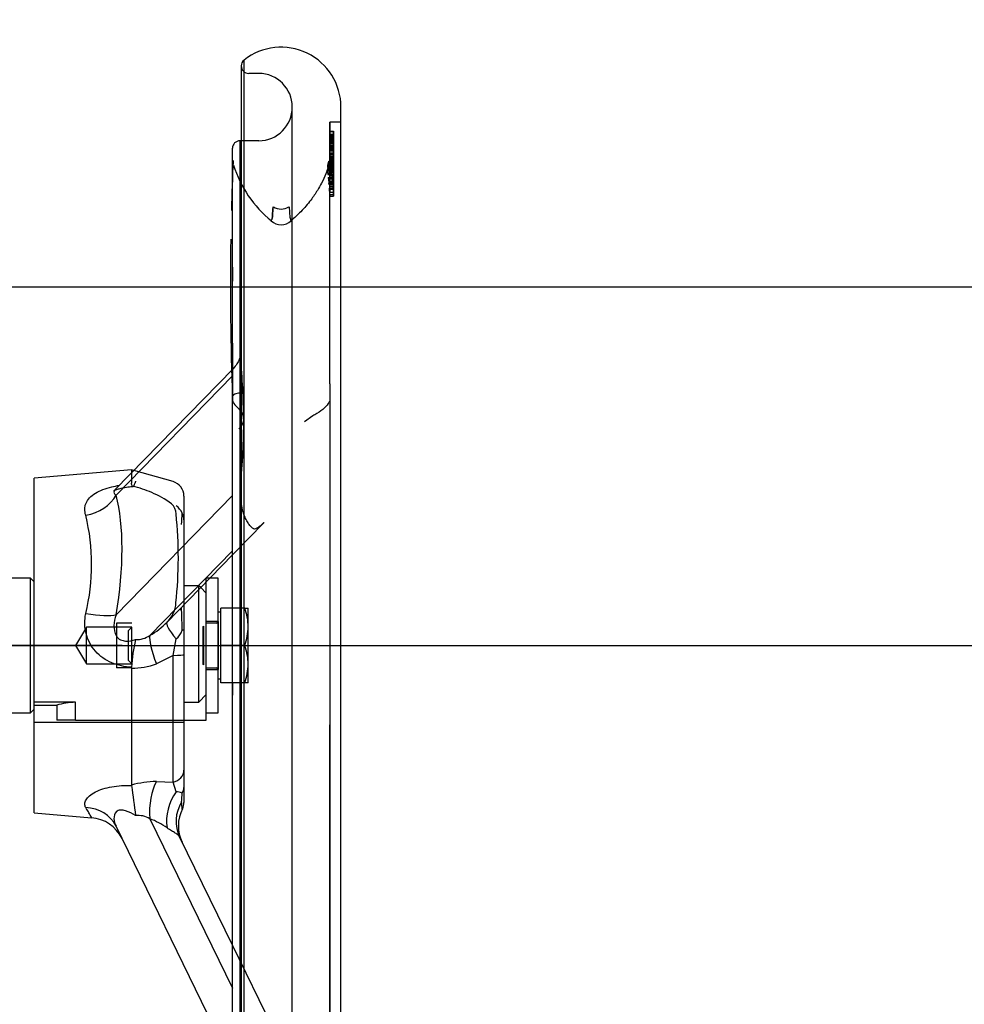
# Paper-space layout 'Sheet2' of a CAD drawing. Units: millimetres. Extents: x -144 to 1470, y -58 to 2079.
# Drawn here: x 566 to 692, y 979 to 1111 of the extents above; entities that cross this region are included whole.
import ezdxf
from ezdxf.enums import TextEntityAlignment as Align
from ezdxf.lldxf.tags import DXFTag

# ---------------------------------------------------------------- set-up
doc = ezdxf.new("R2010")
doc.units = ezdxf.units.MM
doc.header["$LTSCALE"] = 7
for name, color, linetype in [('center line', 7, 'Continuous'), ('Default', 7, 'Continuous'), ('hidden', 7, 'Continuous'), ('tangent', 7, 'Continuous'), ('visible', 7, 'Continuous')]:
    doc.layers.add(name, color=color, linetype=linetype)
doc.styles.add('SEACAD_Arial', font='arial.ttf')
tags = doc.linetypes.add('CENTER2', pattern=[28.575, 19.05, -3.175, 3.175, -3.175]).pattern_tags.tags
tags[10:11] = [DXFTag(74, 4), DXFTag(75, 0), DXFTag(340, '0'), DXFTag(46, 0.0), DXFTag(50, 0.0), DXFTag(44, 0.0), DXFTag(45, 0.0)]
tags[8:9] = [DXFTag(74, 4), DXFTag(75, 0), DXFTag(340, '0'), DXFTag(46, 0.0), DXFTag(50, 0.0), DXFTag(44, 0.0), DXFTag(45, 0.0)]
tags[6:7] = [DXFTag(74, 4), DXFTag(75, 0), DXFTag(340, '0'), DXFTag(46, 0.0), DXFTag(50, 0.0), DXFTag(44, 0.0), DXFTag(45, 0.0)]
tags[4:5] = [DXFTag(74, 4), DXFTag(75, 0), DXFTag(340, '0'), DXFTag(46, 0.0), DXFTag(50, 0.0), DXFTag(44, 0.0), DXFTag(45, 0.0)]
doc.dimstyles.new('ISO', dxfattribs={"dimtxt": 12.6, "dimasz": 17.64, "dimexe": 6.3, "dimexo": 0, "dimgap": 6.3, "dimtad": 1, "dimdec": 0, "dimdsep": 46, "dimtxsty": 'SEACAD_Arial', "dimblk1": '_SE_FILLED', "dimblk2": '_SE_FILLED', "dimsah": 1, "dimcen": 6.3, "dimadec": 0, "dimazin": 0, "dimtfac": 1, "dimtofl": 0, "dimtmove": 0, "dimatfit": 3, "dimfxl": 1, "dimtolj": 1, "dimarcsym": 0})

# ---------------------------------------------------------------- blocks, each defined once
blk = doc.blocks.new('SE9')
at = {"color": 7, "linetype": 'Continuous'}
blk.add_line((594.42, 1022.23), (594.42, 1020.6), dxfattribs=at)
at = {"layer": 'hidden', "color": 7, "linetype": 'CENTER2'}
for p, q in [((597.92, 1103.73), (596.59, 1103.73)), ((602.42, 959.71), (602.42, 1099.23)), ((607.42, 1062.23), (607.42, 1097.23)), ((607.42, 1097.23), (607.42, 1095.32)), ((608.92, 1097.23), (607.42, 1097.23)), ((607.42, 1095.99), (607.42, 1095.61)), ((607.42, 1095.99), (607.92, 1095.99)), ((607.42, 1095.95), (607.92, 1095.95)), ((607.42, 1095.61), (607.92, 1095.61)), ((607.42, 1095.21), (607.42, 1095.52)), ((607.42, 1095.52), (607.92, 1095.52)), ((607.92, 1095.99), (607.92, 1095.52)), ((607.92, 1095.61), (607.92, 1095.99)), ((607.92, 1094.59), (607.92, 1095.95)), ((607.92, 1095.95), (607.92, 1094.59)), ((607.92, 1095.04), (607.92, 1095.95)), ((607.92, 1095.52), (607.92, 1095.21)), ((597.92, 1094.73), (595.59, 1094.73)), ((607.42, 1095.46), (607.42, 1095.37)), ((607.92, 1095.46), (607.42, 1095.46)), ((608.01, 1095.32), (607.42, 1095.32)), ((608.02, 1095.31), (607.42, 1095.31)), ((607.42, 1095.3), (607.42, 1095.04)), ((607.42, 1095.27), (607.92, 1095.27)), ((607.42, 1094.52), (607.42, 1095.21)), ((607.42, 1095.21), (607.92, 1095.21)), ((607.42, 1095.2), (607.42, 1094.6)), ((607.42, 1095.04), (607.92, 1095.04)), ((607.92, 1094.98), (607.42, 1094.98)), ((607.42, 1093.79), (607.42, 1094.94)), ((607.42, 1094.94), (607.92, 1094.94)), ((608.01, 1094.86), (607.42, 1094.86)), ((607.42, 1094.81), (607.42, 1094.83)), ((608, 1094.83), (607.42, 1094.83)), ((607.42, 1094.82), (607.42, 1094.56)), ((607.42, 1094.56), (607.42, 1094.82)), ((607.42, 1094.81), (607.92, 1094.81)), ((607.42, 1094.51), (607.42, 1094.66)), ((607.42, 1094.66), (607.92, 1094.66)), ((607.42, 1094.64), (607.92, 1094.64)), ((607.42, 1094.59), (607.92, 1094.59)), ((607.42, 1094.56), (607.92, 1094.56)), ((607.42, 1094.51), (607.92, 1094.51)), ((608, 1094.38), (607.42, 1094.38)), ((607.42, 1094.17), (607.92, 1094.17)), ((607.92, 1095.32), (607.92, 1094.84)), ((607.92, 1094.35), (607.92, 1095.31)), ((607.92, 1095.04), (607.92, 1095.3)), ((607.92, 1095.27), (607.92, 1094.94)), ((607.92, 1095.21), (607.92, 1093.85)), ((607.92, 1094.6), (607.92, 1095.2)), ((607.92, 1094.47), (607.92, 1095.19)), ((607.92, 1094.83), (607.92, 1094.81)), ((607.92, 1094.82), (607.92, 1094.56)), ((607.92, 1094.56), (607.92, 1094.82)), ((607.92, 1094.64), (607.92, 1094.81)), ((607.92, 1094.66), (607.92, 1094.51)), ((607.92, 1094.59), (607.92, 1094.47)), ((607.92, 1094.51), (607.92, 1092.93)), ((607.92, 1093.77), (607.92, 1094.38)), ((607.42, 1094.14), (607.92, 1094.14)), ((607.42, 1093.98), (607.92, 1093.98)), ((607.42, 1093.85), (607.42, 1093.95)), ((608.01, 1093.92), (607.42, 1093.92)), ((607.42, 1093.85), (607.92, 1093.85)), ((607.42, 1093.79), (607.92, 1093.79)), ((607.42, 1093.67), (607.92, 1093.67)), ((607.42, 1093.67), (607.92, 1093.67)), ((607.42, 1093.66), (607.92, 1093.66)), ((607.42, 1093.6), (607.42, 1093.65)), ((607.42, 1093.65), (607.92, 1093.65)), ((607.42, 1092.62), (607.42, 1093.62)), ((607.42, 1093.62), (607.92, 1093.62)), ((607.42, 1093.6), (607.92, 1093.6)), ((607.42, 1093.56), (607.92, 1093.56)), ((607.42, 1093.39), (607.92, 1093.39)), ((607.42, 1093.11), (607.92, 1093.11)), ((607.42, 1092.99), (607.42, 1092.17)), ((607.42, 1091.69), (607.42, 1092.99)), ((607.42, 1092.99), (607.92, 1092.99)), ((607.42, 1092.94), (607.92, 1092.94)), ((607.42, 1092.93), (607.92, 1092.93)), ((607.92, 1093.66), (607.92, 1093.74)), ((607.92, 1093.62), (607.92, 1092.62)), ((607.92, 1092.99), (607.92, 1093.12)), ((607.92, 1092.99), (607.92, 1091.69)), ((607.92, 1092.17), (607.92, 1092.99)), ((607.19, 1091.63), (607.31, 1092)), ((607.19, 1091.63), (607.69, 1091.63)), ((607.29, 1091.62), (607.8, 1091.62)), ((607.3, 1091.59), (607.8, 1091.59)), ((607.31, 1092), (607.81, 1092)), ((607.34, 1091.98), (607.84, 1091.98)), ((607.34, 1091.66), (607.84, 1091.66)), ((607.36, 1092.17), (607.86, 1092.17)), ((607.36, 1091.96), (607.86, 1091.96)), ((607.42, 1092.71), (607.92, 1092.71)), ((607.42, 1092.64), (607.92, 1092.64)), ((607.42, 1092.62), (607.92, 1092.62)), ((607.42, 1092.58), (607.92, 1092.58)), ((607.42, 1092.18), (607.42, 1092.58)), ((607.42, 1092.48), (607.92, 1092.48)), ((607.42, 1092.47), (607.92, 1092.47)), ((607.42, 1092.44), (607.92, 1092.44)), ((607.42, 1092.14), (607.42, 1092.35)), ((607.42, 1092.35), (607.92, 1092.35)), ((607.42, 1092.17), (607.92, 1092.17)), ((607.42, 1092.16), (607.92, 1092.16)), ((607.42, 1092.14), (607.92, 1092.14)), ((608, 1092.06), (607.42, 1092.06)), ((607.42, 1092), (607.92, 1092)), ((607.42, 1091.92), (607.42, 1091.3)), ((607.42, 1091.82), (607.92, 1091.82)), ((607.42, 1091.8), (607.92, 1091.8)), ((607.42, 1090.95), (607.42, 1091.69)), ((607.42, 1091.69), (607.92, 1091.69)), ((608, 1091.56), (607.42, 1091.56)), ((607.81, 1092), (607.69, 1091.63)), ((607.92, 1092.62), (607.92, 1092.17)), ((607.92, 1092.18), (607.92, 1092.48)), ((607.92, 1092.35), (607.92, 1092.14)), ((607.92, 1092.14), (607.92, 1089.2)), ((607.92, 1092), (607.92, 1092.06)), ((607.92, 1091.69), (607.92, 1090.95)), ((607.92, 1091.56), (607.92, 1091.52)), ((607.11, 1091.15), (607.61, 1091.15)), ((607.12, 1091.12), (607.62, 1091.12)), ((607.13, 1090.77), (607.63, 1090.77)), ((607.17, 1091.46), (607.67, 1091.46)), ((607.18, 1090.24), (607.68, 1090.24)), ((607.2, 1091.26), (607.7, 1091.26)), ((607.2, 1090.23), (607.7, 1090.23)), ((607.21, 1090.81), (607.71, 1090.81)), ((607.3, 1091.45), (607.8, 1091.45)), ((607.31, 1091.08), (607.81, 1091.08)), ((607.32, 1090.67), (607.82, 1090.67)), ((607.34, 1090.71), (607.34, 1090.71)), ((607.34, 1090.71), (607.84, 1090.71)), ((607.4, 1090.57), (607.9, 1090.57)), ((607.42, 1091.01), (607.42, 1091.54)), ((607.42, 1090.97), (607.42, 1091.31)), ((607.42, 1091.31), (607.92, 1091.31)), ((607.42, 1091.07), (607.42, 1091.29)), ((607.42, 1091.29), (607.42, 1089.2)), ((607.42, 1091.29), (607.92, 1091.29)), ((607.42, 1091.24), (607.92, 1091.24)), ((607.42, 1091.23), (607.92, 1091.23)), ((607.42, 1091.07), (607.92, 1091.07)), ((607.42, 1091.01), (607.92, 1091.01)), ((607.42, 1090.97), (607.92, 1090.97)), ((607.42, 1090.95), (607.92, 1090.95)), ((607.42, 1090.85), (607.92, 1090.85)), ((607.42, 1090.5), (607.92, 1090.5)), ((607.42, 1090.47), (607.92, 1090.47)), ((607.42, 1090.27), (607.92, 1090.27)), ((607.92, 1091.29), (607.92, 1091.07)), ((607.92, 1090.62), (607.92, 1091.24)), ((607.92, 1090.91), (607.92, 1091.17)), ((607.92, 1091.15), (607.92, 1091.16)), ((607.92, 1091.07), (607.92, 1087.33)), ((607.92, 1090.95), (607.92, 1090.5)), ((607.92, 1090.29), (607.92, 1090.55)), ((607.92, 1088.25), (607.92, 1090.27)), ((607.17, 1090.2), (607.67, 1090.2)), ((607.21, 1089.8), (607.34, 1088.83)), ((607.21, 1089.8), (607.71, 1089.8)), ((607.33, 1088.89), (607.3, 1089.07)), ((607.3, 1089.07), (607.8, 1089.07)), ((607.38, 1090.07), (607.88, 1090.07)), ((607.42, 1089.75), (607.92, 1089.75)), ((607.42, 1089.66), (607.92, 1089.66)), ((607.42, 1089.28), (607.92, 1089.28)), ((607.42, 1089.2), (607.92, 1089.2)), ((607.84, 1088.83), (607.71, 1089.8)), ((607.8, 1089.07), (607.83, 1088.89)), ((607.92, 1089.65), (607.92, 1089.94)), ((607.92, 1088.96), (607.92, 1089.22)), ((607.33, 1088.89), (607.83, 1088.89)), ((607.34, 1088.83), (607.84, 1088.83)), ((607.37, 1088.61), (607.39, 1088.39)), ((607.37, 1088.61), (607.87, 1088.61)), ((607.39, 1088.39), (607.89, 1088.39)), ((607.42, 1088.9), (607.92, 1088.9)), ((607.42, 1088.34), (607.42, 1088.32)), ((607.42, 1088.34), (607.92, 1088.34)), ((607.42, 1088.32), (608, 1088.32)), ((607.42, 1088.25), (607.42, 1087.86)), ((607.42, 1088.25), (607.92, 1088.25)), ((607.42, 1087.86), (607.92, 1087.86)), ((607.42, 1087.85), (608.01, 1087.85)), ((607.89, 1088.39), (607.87, 1088.61)), ((607.42, 1087.54), (607.42, 1087.33)), ((607.42, 1087.54), (607.92, 1087.54)), ((607.42, 1087.33), (607.92, 1087.33)), ((607.92, 1087.33), (607.92, 1087.54)), ((607.42, 1062.23), (607.42, 958.22)), ((605.17, 1057.95), (604.05, 1057.16)), ((605.17, 1057.95), (604.05, 1057.16)), ((580.92, 1050.31), (580.92, 1048.93)), ((586.47, 1049.15), (581.24, 1050.64)), ((580.92, 1048.88), (580.92, 1048.93)), ((578.71, 1048.04), (578.71, 1048.04)), ((587.92, 1047.22), (587.92, 1045.12)), ((587.92, 1045.12), (587.92, 1044.04)), ((587.92, 1044.04), (587.92, 1032.69)), ((594.42, 1039.34), (598.65, 1043.68)), ((598.65, 1043.68), (598.66, 1043.69)), ((589.92, 1035.23), (587.92, 1035.23)), ((589.92, 1034.73), (589.92, 1035.23)), ((590.17, 1034.98), (589.92, 1035.23)), ((590.92, 1035.75), (590.92, 1036.23)), ((591.39, 1036.23), (590.92, 1036.23)), ((596.07, 1032.23), (594.42, 1032.23)), ((596.07, 1032.23), (596.52, 1032.23)), ((596.52, 1029.73), (596.52, 1032.23)), ((574.92, 1029.69), (573.44, 1027.23)), ((574.92, 1024.77), (574.92, 1029.69)), ((578.92, 1029.69), (574.92, 1029.69)), ((580.98, 1030.23), (578.92, 1030.23)), ((578.92, 1030.23), (578.92, 1024.23)), ((580.98, 1029.69), (578.92, 1029.69)), ((580.98, 1029.69), (580.52, 1029.23)), ((580.98, 1024.77), (580.98, 1029.69)), ((590.53, 1029.8), (590.52, 1029.79)), ((590.52, 1024.67), (590.52, 1029.79)), ((590.53, 1029.8), (590.53, 1024.66)), ((592.52, 1030.43), (590.92, 1030.43)), ((592.27, 1030.23), (590.92, 1030.23)), ((592.52, 1030.43), (592.52, 1024.03)), ((596.52, 1024.73), (596.52, 1029.73)), ((580.52, 1025.23), (580.52, 1029.23)), ((590.53, 1029.62), (590.52, 1029.62)), ((573.44, 1027.23), (574.92, 1024.77)), ((596.07, 1027.23), (594.42, 1027.23)), ((574.92, 1024.77), (578.92, 1024.77)), ((578.92, 1024.77), (580.98, 1024.77)), ((580.52, 1025.23), (580.98, 1024.77)), ((590.52, 1024.85), (590.53, 1024.85)), ((590.52, 1024.67), (590.53, 1024.66)), ((596.52, 1022.23), (596.52, 1024.73)), ((580.98, 1024.23), (578.92, 1024.23)), ((590.92, 1024.23), (592.27, 1024.23)), ((590.92, 1024.03), (592.52, 1024.03)), ((596.07, 1022.23), (594.42, 1022.23)), ((596.52, 1022.23), (596.07, 1022.23)), ((573.42, 1019.63), (567.92, 1019.63)), ((567.92, 1019.23), (570.95, 1019.23)), ((570.92, 1019.24), (570.92, 1017.23)), ((573.42, 1017.23), (573.42, 1019.63)), ((587.92, 1016.93), (567.92, 1016.93)), ((573.42, 1017.23), (570.92, 1017.23)), ((573.42, 1017.23), (587.92, 1017.23)), ((607.42, 958.59), (607.42, 1016.6)), ((594.42, 987.11), (602.22, 971.13))]:
    blk.add_line(p, q, dxfattribs=at)
for centre, radius, start, end in [((596.59, 1104.73), 1, 180, 270), ((597.92, 1099.23), 4.5, 0, 90), ((597.92, 1099.23), 4.5, 270, 0), ((595.42, 1093.73), 1, 180.0276, 180.3054), ((981.72, 1075.11), 387.58, 177.4886, 178.4775), ((981.76, 1075.11), 387.62, 177.4888, 177.5808), ((577.6, 1101.3), 31.17, 341.6062, 342.6077), ((552.5, 1109.56), 58.07, 341.8382, 342.3758), ((606.53, 1092.44), 1.35, 333.8151, 354.169), ((609.55, 1096.17), 15.71, 197.3896, 230.765), ((600.92, 1087.6), 2, 239.2139, 300.7906), ((600.92, 1087.6), 2, 239.4975, 300.4563), ((981.72, 1075.11), 387.58, 179.048, 182.1824), ((505.8, 1057.17), 90.1, 0.2193, 5.4434), ((505.37, 1057.34), 90.55, 354.4446, 0.1094), ((578.33, 1035.83), 12.97, 65.9353, 77.7073), ((585.92, 1047.22), 2, 0, 74.0563), ((578.93, 1036.33), 12.28, 53.4354, 67.5397), ((584.75, 1044.68), 2.14, 4.1292, 44.4136), ((585.51, 1043.99), 2.37, 23.353, 54.4665), ((530.55, 1038.98), 56.63, 353.8691, 5.9167), ((564.61, 1045.23), 23.08, 355.4804, 359.2485), ((586.11, 1044.03), 1.81, 0.106, 29.6936), ((596.16, 1045.92), 3.34, 291.5016, 317.5193), ((583.01, 1033.17), 3.86, 313.0258, 356.777), ((588.81, 1029.64), 7.71, 0.6528, 19.6034), ((592.27, 1030.48), 0.25, 270, 348.463), ((588.65, 1029.85), 7.87, 340.5883, 359.1555), ((588.81, 1024.64), 7.71, 0.6528, 19.6034), ((588.65, 1024.85), 7.87, 340.5883, 359.1555), ((592.27, 1023.98), 0.25, 11.537, 90), ((573.5, 1011.13), 8.5, 90.5392, 107.6707), ((592.18, 1003.11), 5, 205.9931, 206.0614)]:
    blk.add_arc(centre, radius, start, end, dxfattribs=at)
blk.add_ellipse((600.92, 1085.49), major_axis=(2, 0), ratio=0.998873, start_param=3.985114, end_param=5.438803, dxfattribs=at)
for points in [[(607.92, 1094.65), (607.92, 1094.97), (607.92, 1095.29), (607.92, 1095.61)], [(607.42, 1092.35), (607.42, 1091.8), (607.42, 1091.25), (607.42, 1090.7)], [(607.84, 1091.66), (607.82, 1091.62), (607.81, 1091.6), (607.8, 1091.59)], [(607.36, 1090.46), (607.35, 1090.43), (607.34, 1090.41), (607.33, 1090.39)], [(607.42, 1089.66), (607.42, 1089.39), (607.42, 1089.12), (607.42, 1088.9)], [(594.42, 1077.81), (594.42, 1077.21), (594.42, 1076.6), (594.42, 1075.96)], [(594.42, 1067.65), (594.42, 1065.37), (594.42, 1062.98), (594.42, 1060.48)], [(595.32, 1056.16), (595.71, 1056.57), (595.92, 1057.03), (595.92, 1057.49)]]:
    blk.add_open_spline(points, degree=3, dxfattribs=at)
for points, knots in [([(607.42, 1094.84), (607.42, 1094.69), (607.42, 1094.51), (607.42, 1094.33), (607.42, 1094.28)], [0, 0, 0, 0, 0.03358774, 0.0448969, 0.0448969, 0.0448969, 0.0448969]), ([(607.63, 1090.77), (607.7, 1090.93), (607.76, 1091.09), (607.84, 1091.32), (607.87, 1091.4), (607.9, 1091.5), (607.91, 1091.52), (607.92, 1091.55), (607.92, 1091.56), (607.92, 1091.58), (607.92, 1091.59), (607.92, 1091.64), (607.92, 1091.68), (607.92, 1092.05), (607.92, 1092.38), (607.92, 1093.35), (607.92, 1094.01), (607.92, 1094.66)], [0, 0, 0, 0, 0.125, 0.125, 0.1875, 0.1875, 0.203125, 0.203125, 0.210937, 0.210937, 0.21875, 0.21875, 0.25, 0.25, 0.5, 0.5, 1, 1, 1, 1]), ([(607.92, 1093.12), (607.92, 1093.38), (607.92, 1093.65), (607.92, 1094.19), (607.92, 1094.43), (607.92, 1094.76), (607.92, 1094.84), (607.92, 1094.86), (607.92, 1094.86), (607.92, 1094.86)], [0.1410571, 0.1410571, 0.1410571, 0.1410571, 0.25, 0.25, 0.375, 0.375, 0.5, 0.5, 0.5134008, 0.5134008, 0.5134008, 0.5134008]), ([(607.92, 1094.84), (607.92, 1094.76), (607.92, 1094.67), (607.92, 1094.46), (607.92, 1094.34), (607.92, 1093.98), (607.92, 1093.7), (607.92, 1093.28), (607.92, 1093.14), (607.92, 1093), (607.92, 1093), (607.92, 1093)], [0, 0, 0, 0, 0.125, 0.125, 0.25, 0.25, 0.5, 0.5, 0.625, 0.625, 0.6261959, 0.6261959, 0.6261959, 0.6261959]), ([(607.71, 1089.8), (607.77, 1089.95), (607.83, 1090.11), (607.89, 1090.3), (607.9, 1090.34), (607.92, 1090.39), (607.92, 1090.4), (607.92, 1090.42), (607.92, 1090.43), (607.92, 1090.46), (607.92, 1090.48), (607.92, 1090.58), (607.92, 1090.66), (607.92, 1091.06), (607.92, 1091.38), (607.92, 1092.34), (607.92, 1092.98), (607.92, 1093.62)], [0, 0, 0, 0, 0.125, 0.125, 0.15625, 0.15625, 0.164063, 0.164063, 0.171875, 0.171875, 0.1875, 0.1875, 0.25, 0.25, 0.5, 0.5, 1, 1, 1, 1]), ([(607.92, 1093.28), (607.92, 1093.39), (607.92, 1093.5), (607.92, 1093.65), (607.92, 1093.68), (607.92, 1093.72)], [0.4191189, 0.4191189, 0.4191189, 0.4191189, 0.5, 0.5, 0.528651, 0.528651, 0.528651, 0.528651]), ([(607.92, 1092.59), (607.92, 1092.61), (607.92, 1092.63), (607.92, 1092.76), (607.92, 1092.86), (607.92, 1092.94)], [0.717617, 0.717617, 0.717617, 0.717617, 0.75, 0.75, 1, 1, 1, 1]), ([(607.39, 1091.95), (607.34, 1091.68), (607.19, 1091.13), (606.85, 1090.16), (606.38, 1089.13), (605.71, 1087.95), (604.82, 1086.66), (603.62, 1085.24), (602.72, 1084.45), (602.22, 1084)], [0.2309177, 0.2309177, 0.2309177, 0.2309177, 0.2972491, 0.366844, 0.4771928, 0.5668623, 0.6911547, 0.8548, 1, 1, 1, 1]), ([(607.35, 1092.02), (607.29, 1091.83), (607.24, 1091.67), (607.15, 1091.41), (607.12, 1091.32), (607.1, 1091.19), (607.1, 1091.15), (607.13, 1091.15), (607.16, 1091.19), (607.2, 1091.26)], [0, 0, 0, 0, 0.25, 0.25, 0.5, 0.5, 0.75, 0.75, 1, 1, 1, 1]), ([(607.42, 1092.68), (607.42, 1092.36), (607.42, 1092.04), (607.42, 1091.68), (607.42, 1091.64), (607.42, 1091.59), (607.42, 1091.58), (607.42, 1091.56), (607.42, 1091.55), (607.41, 1091.52), (607.4, 1091.5), (607.37, 1091.4), (607.34, 1091.32), (607.26, 1091.09), (607.2, 1090.93), (607.13, 1090.77)], [0.5062841, 0.5062841, 0.5062841, 0.5062841, 0.75, 0.75, 0.78125, 0.78125, 0.7890625, 0.7890625, 0.796875, 0.796875, 0.8125, 0.8125, 0.875, 0.875, 1, 1, 1, 1]), ([(607.36, 1091.96), (607.33, 1091.86), (607.31, 1091.79), (607.29, 1091.69), (607.28, 1091.65), (607.28, 1091.61), (607.28, 1091.59), (607.29, 1091.59)], [0, 0, 0, 0, 0.25, 0.25, 0.5, 0.5, 0.7488537, 0.7488537, 0.7488537, 0.7488537]), ([(607.31, 1091.08), (607.33, 1091.14), (607.35, 1091.2), (607.38, 1091.28), (607.39, 1091.31), (607.4, 1091.35), (607.41, 1091.37), (607.41, 1091.4), (607.42, 1091.41), (607.42, 1091.48), (607.42, 1091.54), (607.42, 1091.66), (607.42, 1091.72), (607.42, 1091.82), (607.42, 1091.87), (607.42, 1091.92)], [0, 0, 0, 0, 0.125, 0.125, 0.1875, 0.1875, 0.21875, 0.21875, 0.25, 0.25, 0.375, 0.375, 0.5, 0.5, 0.5994459, 0.5994459, 0.5994459, 0.5994459]), ([(607.61, 1091.15), (607.61, 1091.15), (607.61, 1091.15), (607.6, 1091.15), (607.6, 1091.19), (607.62, 1091.32), (607.65, 1091.41), (607.71, 1091.6), (607.74, 1091.68), (607.79, 1091.84), (607.82, 1091.92), (607.85, 1092.02)], [0.2465087, 0.2465087, 0.2465087, 0.2465087, 0.25, 0.25, 0.5, 0.5, 0.75, 0.75, 0.875, 0.875, 1, 1, 1, 1]), ([(607.69, 1091.63), (607.75, 1091.79), (607.81, 1091.95), (607.87, 1092.15), (607.88, 1092.19), (607.9, 1092.26), (607.91, 1092.28), (607.92, 1092.31), (607.92, 1092.32), (607.92, 1092.34), (607.92, 1092.35), (607.92, 1092.44), (607.92, 1092.52), (607.92, 1092.61), (607.92, 1092.61), (607.92, 1092.61)], [0, 0, 0, 0, 0.125, 0.125, 0.15625, 0.15625, 0.171875, 0.171875, 0.1796875, 0.1796875, 0.1875, 0.1875, 0.25, 0.25, 0.2513246, 0.2513246, 0.2513246, 0.2513246]), ([(607.92, 1091.71), (607.92, 1091.67), (607.92, 1091.63), (607.92, 1091.57), (607.92, 1091.56), (607.91, 1091.54), (607.91, 1091.53), (607.9, 1091.5), (607.89, 1091.48), (607.87, 1091.37), (607.84, 1091.3), (607.78, 1091.07), (607.74, 1090.93), (607.71, 1090.81)], [0, 0, 0, 0, 0.125, 0.125, 0.15625, 0.15625, 0.1875, 0.1875, 0.25, 0.25, 0.5, 0.5, 1, 1, 1, 1]), ([(607.8, 1091.45), (607.83, 1091.5), (607.85, 1091.55), (607.88, 1091.64), (607.89, 1091.67), (607.9, 1091.72), (607.91, 1091.74), (607.92, 1091.76), (607.92, 1091.77), (607.92, 1091.78), (607.92, 1091.79), (607.92, 1091.85), (607.92, 1091.89), (607.92, 1091.94)], [0, 0, 0, 0, 0.125, 0.125, 0.1875, 0.1875, 0.21875, 0.21875, 0.234375, 0.234375, 0.25, 0.25, 0.3326087, 0.3326087, 0.3326087, 0.3326087]), ([(607.92, 1092.08), (607.92, 1091.98), (607.92, 1091.88), (607.92, 1091.72), (607.92, 1091.66), (607.92, 1091.54), (607.92, 1091.48), (607.92, 1091.41), (607.91, 1091.4), (607.91, 1091.37), (607.9, 1091.35), (607.89, 1091.31), (607.88, 1091.28), (607.85, 1091.2), (607.83, 1091.14), (607.81, 1091.08)], [0.282559, 0.282559, 0.282559, 0.282559, 0.5, 0.5, 0.625, 0.625, 0.75, 0.75, 0.78125, 0.78125, 0.8125, 0.8125, 0.875, 0.875, 1, 1, 1, 1]), ([(607.92, 1092.65), (607.92, 1092.59), (607.92, 1092.53), (607.92, 1092.45), (607.92, 1092.42), (607.92, 1092.38), (607.92, 1092.37), (607.92, 1092.35), (607.91, 1092.33), (607.9, 1092.27), (607.88, 1092.22), (607.86, 1092.17)], [0.6011392, 0.6011392, 0.6011392, 0.6011392, 0.75, 0.75, 0.8125, 0.8125, 0.84375, 0.84375, 0.875, 0.875, 1, 1, 1, 1]), ([(607.87, 1088.61), (607.88, 1088.65), (607.89, 1088.69), (607.91, 1088.74), (607.91, 1088.76), (607.92, 1088.79), (607.92, 1088.8), (607.92, 1088.82), (607.92, 1088.83), (607.92, 1088.92), (607.92, 1089), (607.92, 1089.23), (607.92, 1089.39), (607.92, 1089.85), (607.92, 1090.17), (607.92, 1091.1), (607.92, 1091.73), (607.92, 1092.35)], [0, 0, 0, 0, 0.03125, 0.03125, 0.046875, 0.046875, 0.054687, 0.054687, 0.0625, 0.0625, 0.125, 0.125, 0.25, 0.25, 0.5, 0.5, 1, 1, 1, 1]), ([(607.92, 1092), (607.92, 1092.08), (607.92, 1092.16), (607.92, 1092.26), (607.92, 1092.27), (607.92, 1092.29)], [0.3654059, 0.3654059, 0.3654059, 0.3654059, 0.5, 0.5, 0.5293862, 0.5293862, 0.5293862, 0.5293862]), ([(607.92, 1091.54), (607.92, 1091.64), (607.92, 1091.73), (607.92, 1091.92), (607.92, 1092.01), (607.92, 1092.11)], [0.5168059, 0.5168059, 0.5168059, 0.5168059, 0.625, 0.625, 0.7256458, 0.7256458, 0.7256458, 0.7256458]), ([(607.13, 1090.77), (607.13, 1090.67), (607.13, 1090.58), (607.14, 1090.44), (607.14, 1090.39), (607.15, 1090.32), (607.15, 1090.3), (607.16, 1090.26), (607.17, 1090.24), (607.18, 1090.24)], [0, 0, 0, 0, 0.5, 0.5, 0.75, 0.75, 0.875, 0.875, 1, 1, 1, 1]), ([(607.23, 1090.25), (607.22, 1090.24), (607.22, 1090.23), (607.19, 1090.21), (607.17, 1090.2), (607.16, 1090.2)], [0.2147195, 0.2147195, 0.2147195, 0.2147195, 0.25, 0.25, 0.3664618, 0.3664618, 0.3664618, 0.3664618]), ([(607.18, 1090.24), (607.18, 1090.23), (607.19, 1090.22), (607.22, 1090.24), (607.24, 1090.25), (607.3, 1090.33), (607.35, 1090.44), (607.4, 1090.57)], [0, 0, 0, 0, 0.25, 0.25, 0.5, 0.5, 1, 1, 1, 1]), ([(607.34, 1090.71), (607.34, 1090.71), (607.33, 1090.72), (607.33, 1090.75), (607.33, 1090.76), (607.32, 1090.81), (607.32, 1090.85), (607.31, 1090.95), (607.31, 1091.02), (607.31, 1091.08)], [0, 0, 0, 0, 0.125, 0.125, 0.25, 0.25, 0.5, 0.5, 1, 1, 1, 1]), ([(607.42, 1090.85), (607.42, 1090.84), (607.42, 1090.83), (607.41, 1090.81), (607.4, 1090.8), (607.39, 1090.77), (607.38, 1090.76), (607.36, 1090.72), (607.35, 1090.71), (607.34, 1090.71)], [0, 0, 0, 0, 0.125, 0.125, 0.25, 0.25, 0.5, 0.5, 1, 1, 1, 1]), ([(607.67, 1091.46), (607.64, 1091.36), (607.62, 1091.28), (607.6, 1091.17), (607.59, 1091.14), (607.61, 1091.12), (607.61, 1091.12), (607.61, 1091.12)], [0, 0, 0, 0, 0.25, 0.25, 0.5, 0.5, 0.5574198, 0.5574198, 0.5574198, 0.5574198]), ([(607.62, 1091.13), (607.63, 1091.13), (607.65, 1091.15), (607.7, 1091.22), (607.75, 1091.31), (607.8, 1091.45)], [0.6089204, 0.6089204, 0.6089204, 0.6089204, 0.75, 0.75, 1, 1, 1, 1]), ([(607.68, 1090.24), (607.67, 1090.24), (607.66, 1090.26), (607.65, 1090.3), (607.65, 1090.32), (607.64, 1090.39), (607.64, 1090.44), (607.63, 1090.58), (607.63, 1090.67), (607.63, 1090.77)], [0, 0, 0, 0, 0.125, 0.125, 0.25, 0.25, 0.5, 0.5, 1, 1, 1, 1]), ([(607.81, 1091.08), (607.81, 1091.02), (607.81, 1090.95), (607.82, 1090.85), (607.82, 1090.81), (607.83, 1090.76), (607.83, 1090.75), (607.83, 1090.72), (607.84, 1090.71), (607.84, 1090.71)], [0, 0, 0, 0, 0.5, 0.5, 0.75, 0.75, 0.875, 0.875, 1, 1, 1, 1]), ([(607.86, 1090.46), (607.88, 1090.49), (607.89, 1090.51), (607.91, 1090.55), (607.91, 1090.56), (607.92, 1090.58), (607.92, 1090.59), (607.92, 1090.61), (607.92, 1090.63), (607.92, 1090.7), (607.92, 1090.75), (607.92, 1090.8)], [0, 0, 0, 0, 0.0625, 0.0625, 0.078125, 0.078125, 0.09375, 0.09375, 0.125, 0.125, 0.2062078, 0.2062078, 0.2062078, 0.2062078]), ([(607.92, 1089.94), (607.92, 1090.04), (607.92, 1090.14), (607.92, 1090.25), (607.92, 1090.6), (607.92, 1090.94), (607.92, 1091.29)], [0.3502958, 0.3502958, 0.3502958, 0.3502958, 0.5, 0.5, 0.5, 1, 1, 1, 1]), ([(607.92, 1091.01), (607.92, 1090.9), (607.92, 1090.79), (607.92, 1090.53), (607.92, 1090.4), (607.92, 1090.12), (607.92, 1089.99), (607.92, 1089.72), (607.92, 1089.59), (607.92, 1089.33), (607.92, 1089.21), (607.92, 1088.97), (607.92, 1088.86), (607.92, 1088.65), (607.92, 1088.56), (607.92, 1088.42), (607.92, 1088.37), (607.92, 1088.34)], [0, 0, 0, 0, 0.125, 0.125, 0.25, 0.25, 0.375, 0.375, 0.5, 0.5, 0.625, 0.625, 0.75, 0.75, 0.875, 0.875, 1, 1, 1, 1]), ([(607.92, 1087.54), (607.92, 1088.26), (607.92, 1088.99), (607.92, 1089.71), (607.92, 1089.97), (607.92, 1090.22), (607.92, 1090.47)], [0, 0, 0, 0, 0.740129, 0.740129, 0.740129, 1, 1, 1, 1]), ([(607.42, 1089.67), (607.42, 1089.63), (607.42, 1089.58), (607.42, 1089.39), (607.42, 1089.23), (607.42, 1089), (607.42, 1088.92), (607.42, 1088.83), (607.42, 1088.82), (607.42, 1088.8), (607.42, 1088.79), (607.41, 1088.76), (607.41, 1088.74), (607.39, 1088.68), (607.38, 1088.65), (607.37, 1088.61)], [0.7161796, 0.7161796, 0.7161796, 0.7161796, 0.75, 0.75, 0.875, 0.875, 0.9375, 0.9375, 0.9453125, 0.9453125, 0.953125, 0.953125, 0.96875, 0.96875, 1, 1, 1, 1]), ([(607.92, 1089.65), (607.92, 1089.58), (607.92, 1089.5), (607.92, 1089.26), (607.92, 1089.08), (607.92, 1088.82), (607.92, 1088.73), (607.92, 1088.6), (607.92, 1088.56), (607.92, 1088.51), (607.92, 1088.5), (607.92, 1088.47), (607.92, 1088.46), (607.91, 1088.43), (607.9, 1088.41), (607.89, 1088.39)], [0.3944405, 0.3944405, 0.3944405, 0.3944405, 0.5, 0.5, 0.75, 0.75, 0.875, 0.875, 0.9375, 0.9375, 0.953125, 0.953125, 0.96875, 0.96875, 1, 1, 1, 1]), ([(607.42, 1087.85), (607.42, 1087.85), (607.42, 1087.86), (607.42, 1087.89), (607.42, 1087.9), (607.42, 1087.92), (607.42, 1087.93), (607.41, 1087.97), (607.41, 1088), (607.39, 1088.11), (607.39, 1088.2), (607.4, 1088.37), (607.41, 1088.43), (607.42, 1088.53), (607.42, 1088.57), (607.42, 1088.64), (607.42, 1088.68), (607.42, 1088.72)], [0.0873506, 0.0873506, 0.0873506, 0.0873506, 0.25, 0.25, 0.3125, 0.3125, 0.375, 0.375, 0.5, 0.5, 0.75, 0.75, 0.875, 0.875, 0.9375, 0.9375, 1, 1, 1, 1]), ([(607.92, 1088.72), (607.92, 1088.68), (607.92, 1088.64), (607.92, 1088.57), (607.92, 1088.53), (607.91, 1088.43), (607.9, 1088.37), (607.89, 1088.2), (607.89, 1088.11), (607.91, 1088), (607.91, 1087.97), (607.92, 1087.92), (607.92, 1087.9), (607.92, 1087.85), (607.92, 1087.85), (607.92, 1087.86)], [0, 0, 0, 0, 0.0625, 0.0625, 0.125, 0.125, 0.25, 0.25, 0.5, 0.5, 0.625, 0.625, 0.75, 0.75, 1, 1, 1, 1]), ([(599.6, 1083.98), (599.6, 1083.98), (599.61, 1084.03), (599.67, 1084.2), (599.75, 1084.33), (599.77, 1084.92), (599.8, 1085.22), (599.84, 1085.75), (599.86, 1085.9), (599.88, 1085.89)], [0.5002854, 0.5002854, 0.5002854, 0.5002854, 0.515625, 0.515625, 0.53125, 0.53125, 0.5625, 0.5625, 0.6059342, 0.6059342, 0.6059342, 0.6059342]), ([(599.88, 1085.89), (599.87, 1085.9), (599.84, 1085.76), (599.8, 1085.24), (599.77, 1084.94), (599.75, 1084.41), (599.71, 1084.29), (599.67, 1084.21)], [0.39462801, 0.39462801, 0.39462801, 0.39462801, 0.4375, 0.4375, 0.46875, 0.46875, 0.48037871, 0.48037871, 0.48037871, 0.48037871]), ([(601.96, 1085.89), (601.97, 1085.9), (601.99, 1085.81), (602.03, 1085.4), (602.05, 1085.09), (602.08, 1084.58), (602.08, 1084.45), (602.14, 1084.28), (602.17, 1084.21), (602.23, 1084.04), (602.24, 1083.98), (602.24, 1083.98)], [0.40675257, 0.40675257, 0.40675257, 0.40675257, 0.4375, 0.4375, 0.46875, 0.46875, 0.4765625, 0.4765625, 0.484375, 0.484375, 0.49959186, 0.49959186, 0.49959186, 0.49959186]), ([(595.49, 1065.73), (595.49, 1065.78), (595.47, 1065.96), (595.47, 1066.12), (595.47, 1066.09), (595.45, 1065.91), (595.32, 1065.47), (595.02, 1064.84), (594.7, 1064.47), (594.5, 1064.24)], [0, 0, 0, 0, 0.039569, 0.161532, 0.289981, 0.429354, 0.59519, 0.788519, 1, 1, 1, 1]), ([(607.42, 1062.23), (607.42, 1061.94), (607.42, 1061.35), (607.42, 1060.61), (607.42, 1060.15), (607.42, 1059.98), (607.42, 1059.94), (607.42, 1059.93), (607.42, 1059.92), (607.42, 1059.91), (607.42, 1059.9), (607.41, 1059.9), (607.4, 1059.88), (607.39, 1059.85), (607.33, 1059.75), (607.09, 1059.38), (606.53, 1058.78), (605.75, 1058.26), (605.26, 1058), (605.17, 1057.95)], [0, 0, 0, 0, 0.192098, 0.384197, 0.480246, 0.492252, 0.498255, 0.501257, 0.502758, 0.504258, 0.505759, 0.50726, 0.510262, 0.516265, 0.528271, 0.576295, 0.768394, 0.960492, 1, 1, 1, 1]), ([(594.42, 1060.48), (594.42, 1060.48), (594.42, 1060.32), (594.42, 1060.15), (594.42, 1059.98), (594.42, 1059.94), (594.42, 1059.93), (594.42, 1059.92), (594.42, 1059.91), (594.42, 1059.9), (594.43, 1059.9), (594.44, 1059.88), (594.45, 1059.85), (594.51, 1059.75), (594.71, 1059.44), (594.97, 1059.15), (595.19, 1058.95)], [0, 0, 0, 0, 0.011353, 0.285588, 0.319867, 0.337007, 0.345577, 0.349862, 0.354146, 0.358431, 0.362716, 0.371286, 0.388426, 0.422705, 0.559823, 1, 1, 1, 1]), ([(595.32, 1056.23), (595.74, 1056.65), (595.94, 1057.13), (595.9, 1058.07), (595.65, 1058.53), (595.19, 1058.95)], [0, 0, 0, 0, 0.5, 0.5, 1, 1, 1, 1]), ([(578.58, 1047.92), (578.58, 1047.92), (578.58, 1047.93), (578.66, 1047.97), (578.95, 1048.09), (579.42, 1048.24), (580.06, 1048.37), (580.67, 1048.47), (581.02, 1048.49), (581.12, 1048.5)], [0.1932651, 0.1932651, 0.1932651, 0.1932651, 0.2203692, 0.3583061, 0.476509, 0.602028, 0.7577208, 0.9367315, 1, 1, 1, 1]), ([(581.08, 1048.51), (581.06, 1048.52), (581.04, 1048.54), (580.99, 1048.63), (580.96, 1048.73), (580.92, 1048.88)], [0.6399041, 0.6399041, 0.6399041, 0.6399041, 0.75, 0.75, 1, 1, 1, 1]), ([(581.46, 1049.2), (581.44, 1049.15), (581.43, 1049.11), (581.4, 1049.02), (581.39, 1048.98), (581.35, 1048.86), (581.32, 1048.8), (581.25, 1048.62), (581.2, 1048.55), (581.14, 1048.51), (581.13, 1048.51), (581.12, 1048.51)], [0, 0, 0, 0, 0.0625, 0.0625, 0.125, 0.125, 0.25, 0.25, 0.5, 0.5, 0.5674076, 0.5674076, 0.5674076, 0.5674076]), ([(597.38, 1042.78), (597.36, 1042.78), (597.33, 1042.78), (597.32, 1042.79), (597.22, 1042.82), (596.97, 1043.02), (596.66, 1043.38), (596.32, 1043.91), (596, 1044.58), (595.74, 1045.4), (595.56, 1046.32), (595.47, 1047.23), (595.46, 1048.02), (595.49, 1048.4), (595.51, 1048.57)], [0, 0, 0, 0, 0.056725, 0.135805, 0.229983, 0.301128, 0.378632, 0.460792, 0.548543, 0.644869, 0.747992, 0.848614, 0.941116, 1, 1, 1, 1])]:
    blk.add_open_spline(points, degree=3, knots=knots, dxfattribs=at)
at = {"layer": 'tangent', "color": 7, "linetype": 'Continuous'}
for p, q in [((595.97, 953.82), (595.97, 1105.52)), ((594.42, 1063.27), (578.86, 1047.32)), ((595.42, 1060.98), (595.42, 963.93)), ((578.86, 1031.33), (594.42, 1047.28)), ((594.42, 1039.9), (583.37, 1028.57)), ((586.47, 1025.91), (586.88, 1028.12)), ((586.47, 1025.91), (584.25, 1024.79)), ((586.47, 1008.95), (586.47, 1025.91)), ((584.25, 1009.04), (586.47, 1008.95)), ((586.88, 1007.66), (586.47, 1008.95)), ((583.37, 1004.06), (594.42, 981.41))]:
    blk.add_line(p, q, dxfattribs=at)
for centre, radius, start, end in [((547.81, 1038.07), 27.78, 346.3211, 13.6789), ((417.32, 1037.69), 170.39, 358.0744, 358.2132), ((578.57, 1037.07), 9.76, 299.4408, 316.6425), ((581.58, 1031.18), 3.16, 267.8835, 304.6027), ((581.13, 1032.8), 8.59, 268.6337, 291.2949), ((584.55, 995.04), 14, 91.2589, 105.0361), ((511.53, 998.24), 76.51, 5.335, 6.0599), ((581.8, 1001.46), 3.04, 58.8744, 96.4249), ((579.87, 994.71), 9.98, 54.4696, 69.4637)]:
    blk.add_arc(centre, radius, start, end, dxfattribs=at)
for centre, major_axis, ratio, start_param, end_param in [((574.37, 1048.42), (4.84, 1.27), 0.756934, 4.605189, 5.6633), ((566.55, 1026.71), (7.82, 26.67), 0.394361, 5.000355, 5.702511), ((574.37, 1032.43), (4.93, -0.84), 0.169011, 4.82967, 5.887781), ((591.84, 1032.45), (4.98, -0.49), 0.324271, 3.632792, 3.728879), ((589.29, 1026.93), (3.63, -3.44), 0.184831, 3.156706, 4.172922), ((585.62, 1024.27), (-2.07, 4.55), 0.211531, 0.251465, 1.360777), ((585.92, 1026.02), (2, 0), 0.060402, 4.990659, 6.283185), ((585.92, 1010.55), (2, 0), 0.834243, 4.990659, 6.283185), ((585.62, 1005.16), (-0.11, -5), 0.456641, 3.834051, 4.943364), ((589.29, 1004.6), (-1.4, -4.8), 0.710161, 4.243122, 5.284715), ((591.84, 1003.8), (-4.49, -2.19), 0.977429, 5.282935, 6.283185), ((574.37, 1000.86), (-4.49, -2.19), 0.925945, 3.141593, 4.199703)]:
    blk.add_ellipse(centre, major_axis=major_axis, ratio=ratio, start_param=start_param, end_param=end_param, dxfattribs=at)
for points, knots in [([(595.42, 1060.98), (595.16, 1060.98), (594.9, 1060.93), (594.53, 1060.74), (594.42, 1060.61), (594.42, 1060.48)], [0, 0, 0, 0, 0.5, 0.5, 1, 1, 1, 1]), ([(574.8, 1044.64), (574.71, 1044.93), (574.67, 1045.2), (574.68, 1045.61), (574.69, 1045.75), (574.75, 1046.01), (574.79, 1046.14), (574.96, 1046.52), (575.11, 1046.76), (575.54, 1047.2), (575.8, 1047.41), (576.4, 1047.77), (576.73, 1047.93), (577.48, 1048.22), (577.88, 1048.34), (578.61, 1048.52), (578.95, 1048.6), (579.29, 1048.66)], [0, 0, 0, 0, 0.125, 0.125, 0.1875, 0.1875, 0.25, 0.25, 0.375, 0.375, 0.5, 0.5, 0.625, 0.625, 0.75, 0.75, 0.8471344, 0.8471344, 0.8471344, 0.8471344]), ([(578.7, 1048.03), (578.59, 1047.92), (578.56, 1047.82), (578.59, 1047.58), (578.7, 1047.45), (578.86, 1047.32)], [0.5769759, 0.5769759, 0.5769759, 0.5769759, 0.75, 0.75, 1, 1, 1, 1]), ([(580.92, 1024.33), (580.47, 1024.35), (580.02, 1024.41), (579.14, 1024.6), (578.7, 1024.74), (577.87, 1025.09), (577.48, 1025.3), (576.73, 1025.83), (576.4, 1026.13), (575.8, 1026.8), (575.54, 1027.18), (575.12, 1027.98), (574.96, 1028.4), (574.79, 1029.06), (574.75, 1029.28), (574.69, 1029.73), (574.68, 1029.95), (574.67, 1030.62), (574.71, 1031.06), (574.8, 1031.5)], [0, 0, 0, 0, 0.125, 0.125, 0.25, 0.25, 0.375, 0.375, 0.5, 0.5, 0.625, 0.625, 0.75, 0.75, 0.8125, 0.8125, 0.875, 0.875, 1, 1, 1, 1]), ([(578.86, 1031.33), (578.7, 1030.87), (578.59, 1030.4), (578.56, 1029.43), (578.63, 1028.92), (579.04, 1028.29), (579.23, 1028.11), (579.66, 1027.89), (579.9, 1027.84), (580.6, 1027.79), (581.04, 1027.88), (581.46, 1028.01)], [0, 0, 0, 0, 0.25, 0.25, 0.5, 0.5, 0.625, 0.625, 0.75, 0.75, 1, 1, 1, 1]), ([(574.8, 1005.56), (574.71, 1005.71), (574.67, 1005.88), (574.68, 1006.13), (574.69, 1006.22), (574.75, 1006.4), (574.79, 1006.49), (574.96, 1006.77), (575.11, 1006.95), (575.54, 1007.31), (575.8, 1007.49), (576.4, 1007.8), (576.73, 1007.94), (577.48, 1008.17), (577.88, 1008.27), (578.71, 1008.41), (579.14, 1008.46), (580.02, 1008.51), (580.47, 1008.51), (580.92, 1008.49)], [0, 0, 0, 0, 0.125, 0.125, 0.1875, 0.1875, 0.25, 0.25, 0.375, 0.375, 0.5, 0.5, 0.625, 0.625, 0.75, 0.75, 0.875, 0.875, 1, 1, 1, 1]), ([(575.6, 1004.2), (575.6, 1004.2), (575.53, 1004.31), (575.33, 1004.65), (575.25, 1004.8), (575.05, 1005.14), (574.93, 1005.33), (574.8, 1005.56)], [0.5002077, 0.5002077, 0.5002077, 0.5002077, 0.75, 0.75, 0.875, 0.875, 1, 1, 1, 1]), ([(581.46, 1004.48), (581.04, 1004.75), (580.6, 1004.99), (579.9, 1005.2), (579.66, 1005.24), (579.23, 1005.2), (579.04, 1005.13), (578.63, 1004.77), (578.56, 1004.41), (578.59, 1003.72), (578.7, 1003.38), (578.86, 1003.05)], [0, 0, 0, 0, 0.25, 0.25, 0.375, 0.375, 0.5, 0.5, 0.75, 0.75, 1, 1, 1, 1]), ([(587.35, 1001.61), (587.29, 1001.72), (587.22, 1001.81), (587.03, 1001.98), (586.91, 1002.06), (586.7, 1002.19), (586.62, 1002.24), (586.45, 1002.34), (586.36, 1002.39), (586.09, 1002.56), (585.88, 1002.69), (585.67, 1002.84)], [0, 0, 0, 0, 0.25, 0.25, 0.5, 0.5, 0.625, 0.625, 0.75, 0.75, 1, 1, 1, 1])]:
    blk.add_open_spline(points, degree=3, knots=knots, dxfattribs=at)
at = {"layer": 'visible', "color": 7, "linetype": 'Continuous'}
for p, q in [((595.59, 1104.73), (595.59, 954.55)), ((608.92, 955.76), (608.92, 1099.23)), ((595.59, 1094.73), (595.42, 1094.73)), ((594.51, 1064.24), (578.71, 1048.04)), ((594.42, 964.87), (594.42, 1060.48)), ((580.92, 1050.73), (567.92, 1049.59)), ((580.92, 1050.73), (580.92, 1050.31)), ((581.24, 1050.64), (580.92, 1050.73)), ((567.92, 1004.87), (567.92, 1049.59)), ((585.63, 1030.32), (594.42, 1039.34)), ((567.42, 1036.23), (556.92, 1036.23)), ((567.42, 1018.23), (567.42, 1036.23)), ((567.92, 1035.73), (567.42, 1036.23)), ((590.92, 1034.23), (590.17, 1034.98)), ((590.92, 1018.59), (590.92, 1035.75)), ((592.52, 1036.23), (591.39, 1036.23)), ((592.52, 1018.23), (592.52, 1036.23)), ((589.92, 1019.63), (589.92, 1034.73)), ((587.92, 1032.69), (587.92, 1029.4)), ((592.85, 1031.67), (592.52, 1031.67)), ((594.42, 1032.23), (592.85, 1032.23)), ((592.85, 1027.23), (592.85, 1032.23)), ((587.92, 1029.4), (587.92, 1026.02)), ((594.42, 1027.23), (592.85, 1027.23)), ((592.85, 1022.23), (592.85, 1027.23)), ((587.92, 1026.02), (587.92, 1010.55)), ((580.92, 1024.21), (580.92, 1024.33)), ((580.92, 1024.21), (580.92, 1008.56)), ((592.52, 1022.79), (592.85, 1022.79)), ((594.42, 1022.23), (592.85, 1022.23)), ((590.92, 1020.69), (589.92, 1019.63)), ((587.92, 1019.63), (589.92, 1019.63)), ((556.92, 1018.23), (567.42, 1018.23)), ((567.42, 1018.23), (567.92, 1018.73)), ((590.92, 1017.23), (590.92, 1018.59)), ((590.92, 1018.23), (592.52, 1018.23)), ((587.92, 1017.23), (590.92, 1017.23)), ((587.92, 1010.55), (587.92, 1008.26)), ((580.92, 1008.49), (580.92, 1008.56)), ((587.92, 1008.26), (587.92, 1006.25)), ((567.92, 1004.87), (575.56, 1004.2)), ((594.42, 971.14), (578.86, 1003.05)), ((587.35, 1001.61), (594.42, 987.11))]:
    blk.add_line(p, q, dxfattribs=at)
for centre, radius, start, end in [((600.92, 1099.23), 8, 0, 128.2132), ((596.59, 1104.73), 1, 128.2132, 180), ((595.42, 1093.73), 1, 90.5603, 180.0276), ((520.3, 1028.87), 67.39, 0.331, 2.6284), ((585.29, 1030.08), 2.53, 309.134, 341.2329), ((602.21, 1023.13), 21.32, 166.752, 176.7833), ((781.38, 1033.14), 201.96, 187.0096, 188.1571), ((586.79, 1005.11), 2.55, 69.5493, 87.9362), ((575.85, 1007.6), 11.84, 353.7561, 359.5061), ((586.57, 1008.27), 1.35, 325.4795, 359.6524), ((585.92, 1006.25), 2, 334.9224, 0), ((592.18, 1003.11), 5, 152.794, 205.9931), ((575.16, 999.22), 5, 26, 85.4621)]:
    blk.add_arc(centre, radius, start, end, dxfattribs=at)
for points, knots in [([(595.42, 1094.73), (595.42, 1094.72), (595.42, 1093.96), (595.42, 1091.68), (595.42, 1090.72), (595.42, 1088.47), (595.42, 1087.18), (595.42, 1084.25), (595.42, 1082.6), (595.42, 1079), (595.42, 1077.06), (595.42, 1072.91), (595.42, 1070.71), (595.42, 1066.04), (595.42, 1063.56), (595.42, 1060.98)], [0.5011547, 0.5011547, 0.5011547, 0.5011547, 0.625, 0.625, 0.6875, 0.6875, 0.75, 0.75, 0.8125, 0.8125, 0.875, 0.875, 0.9375, 0.9375, 1, 1, 1, 1]), ([(594.42, 1060.48), (594.42, 1063.02), (594.42, 1065.44), (594.42, 1070.07), (594.42, 1072.27), (594.42, 1076.36), (594.42, 1078.26), (594.42, 1081.77), (594.42, 1083.39), (594.42, 1087.76), (594.42, 1089.96), (594.42, 1092.22), (594.42, 1092.79), (594.42, 1093.51), (594.42, 1093.69), (594.42, 1093.73)], [0, 0, 0, 0, 0.0625, 0.0625, 0.125, 0.125, 0.1875, 0.1875, 0.25, 0.25, 0.375, 0.375, 0.4375, 0.4375, 0.4936735, 0.4936735, 0.4936735, 0.4936735]), ([(578.71, 1048.05), (578.68, 1048.02), (578.62, 1047.94), (578.58, 1047.92), (578.58, 1047.92)], [0, 0, 0, 0, 0.0718665, 0.1932651, 0.1932651, 0.1932651, 0.1932651]), ([(587.92, 1029.4), (587.92, 1029.38), (587.9, 1029.35), (587.82, 1029.31), (587.76, 1029.29), (587.68, 1029.26)], [0, 0, 0, 0, 0.5, 0.5, 1, 1, 1, 1])]:
    blk.add_open_spline(points, degree=3, knots=knots, dxfattribs=at)
blk = doc.blocks.new('SEANNOT_GROUP32')
at = {"layer": 'center line', "color": 7, "linetype": 'CENTER2'}
blk.add_line((579.67, 1027.23), (544.67, 1027.23), dxfattribs=at)
blk = doc.blocks.new('DMBLK178')
at = {"layer": 'Default', "linetype": 'Continuous'}
for points in [[(796.55, 1244.34), (793.61, 1261.98), (790.67, 1244.34)], [(796.55, 1092.82), (790.67, 1092.82), (793.61, 1075.18)]]:
    blk.add_hatch(color=7, dxfattribs=at).paths.add_polyline_path(points)
at = {"layer": 'Default', "color": 7, "linetype": 'Continuous'}
for p, q in [((448.42, 1261.98), (799.91, 1261.98)), ((793.61, 1261.98), (793.61, 1075.18)), ((523.14, 1075.18), (799.91, 1075.18))]:
    blk.add_line(p, q, dxfattribs=at)
at = {"layer": 'Default', "color": 7, "linetype": 'Continuous', "style": 'SEACAD_Arial'}
for s, p in [(')', (777.86, 1195.29)), ('7.35"', (777.86, 1148.18)), ('187', (762.74, 1148.18)), ('(', (777.86, 1136.12))]:
    blk.add_text(s, height=12.6, rotation=90, dxfattribs=at).set_placement(p, align=Align.TOP_LEFT)
blk = doc.blocks.new('_SE_FILLED')
at = {"color": 0}
blk.add_line((0, 0), (-1, 0), dxfattribs=at)
blk.add_solid([(0, 0), (-1, -0.1665), (-1, 0.1665), (0, 0)], dxfattribs=at)
blk = doc.blocks.new('DMBLK179')
at = {"layer": 'Default', "linetype": 'Continuous'}
for points in [[(796.68, 1057.54), (793.74, 1075.18), (790.8, 1057.54)], [(796.68, 952.62), (790.8, 952.62), (793.74, 934.98)]]:
    blk.add_hatch(color=7, dxfattribs=at).paths.add_polyline_path(points)
at = {"layer": 'Default', "color": 7, "linetype": 'Continuous'}
for p, q in [((533.17, 1075.18), (800.04, 1075.18)), ((793.74, 1075.18), (793.74, 934.98)), ((461.81, 934.98), (800.04, 934.98))]:
    blk.add_line(p, q, dxfattribs=at)
at = {"layer": 'Default', "color": 7, "linetype": 'Continuous', "style": 'SEACAD_Arial'}
for s, p in [(')', (777.99, 1031.79)), ('5.52"', (777.99, 984.68)), ('140', (762.87, 984.68)), ('(', (777.99, 972.62))]:
    blk.add_text(s, height=12.6, rotation=90, dxfattribs=at).set_placement(p, align=Align.TOP_LEFT)
blk = doc.blocks.new('DMBLK180')
at = {"layer": 'Default', "linetype": 'Continuous'}
for points in [[(738.36, 1009.59), (735.42, 1027.23), (732.48, 1009.59)], [(738.36, 952.62), (732.48, 952.62), (735.42, 934.98)]]:
    blk.add_hatch(color=7, dxfattribs=at).paths.add_polyline_path(points)
at = {"layer": 'Default', "color": 7, "linetype": 'Continuous'}
for p, q in [((544.67, 1027.23), (741.72, 1027.23)), ((735.42, 1027.23), (735.42, 934.98)), ((471.38, 934.98), (741.72, 934.98))]:
    blk.add_line(p, q, dxfattribs=at)
at = {"layer": 'Default', "color": 7, "linetype": 'Continuous', "style": 'SEACAD_Arial'}
for s, p in [(')', (719.67, 1015.56)), ('3.63"', (719.67, 968.44)), ('92', (704.55, 968.44)), ('(', (719.67, 956.39))]:
    blk.add_text(s, height=12.6, rotation=90, dxfattribs=at).set_placement(p, align=Align.TOP_LEFT)

psp = doc.layouts.new('Sheet2')

# ---------------------------------------------------------------- block references
at = {"layer": 'center line'}
psp.add_blockref('SEANNOT_GROUP32', (0, 0), dxfattribs=at)
at = {"layer": 'Default'}
psp.add_blockref('SE9', (0, 0), dxfattribs=at)

# ---------------------------------------------------------------- dimensions: what is measured, and where the dimension line sits
at = {"layer": 'Default', "color": 7, "linetype": 'Continuous'}
for base, p1, p2, picture, middle in [((793.61, 1075.18), (448.42, 1261.98), (523.14, 1075.18), 'DMBLK178', (793.61, 1168.58)), ((793.74, 934.98), (533.17, 1075.18), (461.81, 934.98), 'DMBLK179', (793.74, 1005.08)), ((735.42, 934.98), (544.67, 1027.23), (471.38, 934.98), 'DMBLK180', (735.42, 988.85))]:
    dim = psp.add_linear_dim(base=base, p1=p1, p2=p2, angle=90, text='\\A1;<>', dimstyle='ISO', dxfattribs=at)
    dim.commit()
    dim.dimension.update_dxf_attribs({"geometry": picture, "text_midpoint": middle, "dimtype": 160})

doc.saveas('drawing.dxf')
